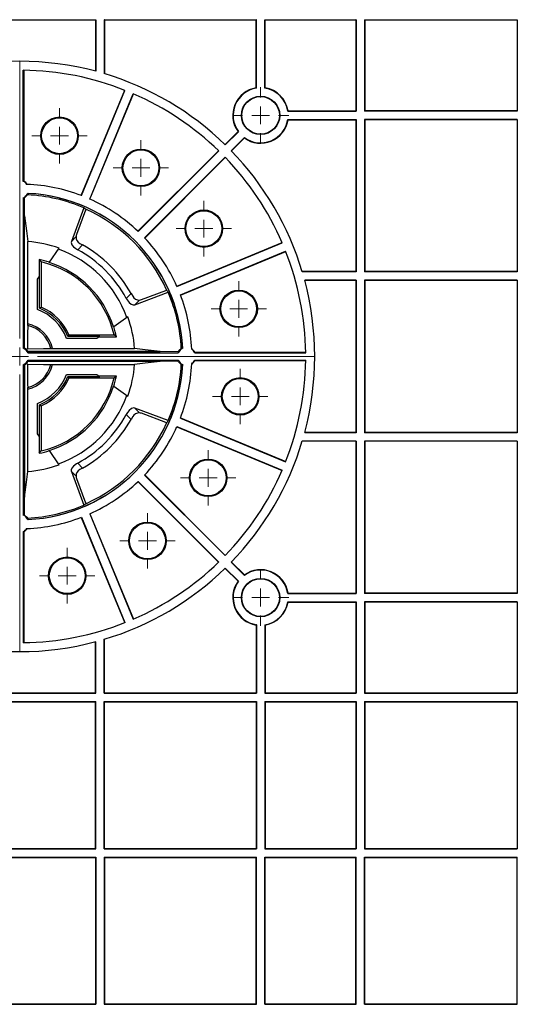
# Model space of a CAD drawing. Units: inches. Extents: x -3999 to 113262, y 545 to 10932.
# Drawn here: x 12971 to 13109, y 7975 to 8250 of the extents above; entities that cross this region are included whole.
import ezdxf

# ---------------------------------------------------------------- set-up
doc = ezdxf.new("R2010")
doc.units = ezdxf.units.IN
doc.header["$MEASUREMENT"] = 0
doc.layers.get('0').update_dxf_attribs({"lineweight": 0})
doc.layers.add('Dims', color=7, linetype='Continuous')

# ---------------------------------------------------------------- blocks, each defined once
blk = doc.blocks.new('SW_CENTERMARKSYMBOL_55')
at = {"color": 0, "linetype": 'Continuous', "lineweight": 0}
for p, q in [((0, 0.0197), (0, 0.3238)), ((-0.0197, 0), (-0.3238, 0)), ((0, 0), (-0.0098, 0)), ((0, 0), (0, 0.0098)), ((0, 0), (0, -0.0098)), ((0, 0), (0.0098, 0)), ((0.0197, 0), (0.3238, 0)), ((0, -0.0197), (0, -0.3238))]:
    blk.add_line(p, q, dxfattribs=at)
blk = doc.blocks.new('SW_CENTERMARKSYMBOL_56')
at = {"color": 0, "linetype": 'Continuous', "lineweight": 0}
for p, q in [((0, 0.0197), (0, 0.0309)), ((-0.0197, 0), (-0.0309, 0)), ((0, 0), (-0.0098, 0)), ((0, 0), (0, 0.0098)), ((0, 0), (0, -0.0098)), ((0, 0), (0.0098, 0)), ((0.0197, 0), (0.0309, 0)), ((0, -0.0197), (0, -0.0309))]:
    blk.add_line(p, q, dxfattribs=at)
blk = doc.blocks.new('SW_CENTERMARKSYMBOL_57')
at = {"color": 0, "linetype": 'Continuous', "lineweight": 0}
for p, q in [((0, 0.0197), (0, 0.0304)), ((-0.0197, 0), (-0.0304, 0)), ((0, 0), (-0.0098, 0)), ((0, 0), (0, 0.0098)), ((0, 0), (0, -0.0098)), ((0, 0), (0.0098, 0)), ((0.0197, 0), (0.0304, 0)), ((0, -0.0197), (0, -0.0304))]:
    blk.add_line(p, q, dxfattribs=at)
blk = doc.blocks.new('SW_CENTERMARKSYMBOL_58')
at = {"color": 0, "linetype": 'Continuous', "lineweight": 0}
for p, q in [((0, 0.0197), (0, 0.0304)), ((-0.0197, 0), (-0.0304, 0)), ((0, 0), (-0.0098, 0)), ((0, 0), (0, 0.0098)), ((0, 0), (0, -0.0098)), ((0, 0), (0.0098, 0)), ((0.0197, 0), (0.0304, 0)), ((0, -0.0197), (0, -0.0304))]:
    blk.add_line(p, q, dxfattribs=at)
blk = doc.blocks.new('SW_CENTERMARKSYMBOL_67')
at = {"color": 0, "linetype": 'Continuous', "lineweight": 0}
for p, q in [((0, 0.0197), (0, 0.0304)), ((-0.0197, 0), (-0.0304, 0)), ((0, 0), (-0.0098, 0)), ((0, 0), (0, 0.0098)), ((0, 0), (0, -0.0098)), ((0, 0), (0.0098, 0)), ((0.0197, 0), (0.0304, 0)), ((0, -0.0197), (0, -0.0304))]:
    blk.add_line(p, q, dxfattribs=at)
blk = doc.blocks.new('SW_CENTERMARKSYMBOL_68')
at = {"color": 0, "linetype": 'Continuous', "lineweight": 0}
for p, q in [((0, 0.0197), (0, 0.0304)), ((-0.0197, 0), (-0.0304, 0)), ((0, 0), (-0.0098, 0)), ((0, 0), (0, 0.0098)), ((0, 0), (0, -0.0098)), ((0, 0), (0.0098, 0)), ((0.0197, 0), (0.0304, 0)), ((0, -0.0197), (0, -0.0304))]:
    blk.add_line(p, q, dxfattribs=at)
blk = doc.blocks.new('SW_CENTERMARKSYMBOL_69')
at = {"color": 0, "linetype": 'Continuous', "lineweight": 0}
for p, q in [((0, 0.0197), (0, 0.0304)), ((-0.0197, 0), (-0.0304, 0)), ((0, 0), (-0.0098, 0)), ((0, 0), (0, 0.0098)), ((0, 0), (0, -0.0098)), ((0, 0), (0.0098, 0)), ((0.0197, 0), (0.0304, 0)), ((0, -0.0197), (0, -0.0304))]:
    blk.add_line(p, q, dxfattribs=at)
blk = doc.blocks.new('SW_CENTERMARKSYMBOL_70')
at = {"color": 0, "linetype": 'Continuous', "lineweight": 0}
for p, q in [((0, 0.0197), (0, 0.0304)), ((-0.0197, 0), (-0.0304, 0)), ((0, 0), (-0.0098, 0)), ((0, 0), (0, 0.0098)), ((0, 0), (0, -0.0098)), ((0, 0), (0.0098, 0)), ((0.0197, 0), (0.0304, 0)), ((0, -0.0197), (0, -0.0304))]:
    blk.add_line(p, q, dxfattribs=at)
blk = doc.blocks.new('SW_CENTERMARKSYMBOL_71')
at = {"color": 0, "linetype": 'Continuous', "lineweight": 0}
for p, q in [((0, 0.0197), (0, 0.0304)), ((-0.0197, 0), (-0.0304, 0)), ((0, 0), (-0.0098, 0)), ((0, 0), (0, 0.0098)), ((0, 0), (0, -0.0098)), ((0, 0), (0.0098, 0)), ((0.0197, 0), (0.0304, 0)), ((0, -0.0197), (0, -0.0304))]:
    blk.add_line(p, q, dxfattribs=at)
blk = doc.blocks.new('SW_CENTERMARKSYMBOL_72')
at = {"color": 0, "linetype": 'Continuous', "lineweight": 0}
for p, q in [((0, 0.0197), (0, 0.0304)), ((-0.0197, 0), (-0.0304, 0)), ((0, 0), (-0.0098, 0)), ((0, 0), (0, 0.0098)), ((0, 0), (0, -0.0098)), ((0, 0), (0.0098, 0)), ((0.0197, 0), (0.0304, 0)), ((0, -0.0197), (0, -0.0304))]:
    blk.add_line(p, q, dxfattribs=at)
blk = doc.blocks.new('SW_CENTERMARKSYMBOL_75')
at = {"color": 0, "linetype": 'Continuous', "lineweight": 0}
for p, q in [((0, 0.0197), (0, 0.0309)), ((-0.0197, 0), (-0.0309, 0)), ((0, 0), (-0.0098, 0)), ((0, 0), (0, 0.0098)), ((0, 0), (0, -0.0098)), ((0, 0), (0.0098, 0)), ((0.0197, 0), (0.0309, 0)), ((0, -0.0197), (0, -0.0309))]:
    blk.add_line(p, q, dxfattribs=at)
blk = doc.blocks.new('Half Unit Top Cover')
at = {"color": 7, "linetype": 'Continuous', "lineweight": 25}
for p, q in [((16647.67, 6521.97), (16690.11, 6521.97)), ((16647.75, 6521.89), (16690.03, 6521.89)), ((16690.03, 6521.89), (16690.11, 6521.97)), ((16690.03, 6521.89), (16690.03, 6507.63)), ((16690.11, 6521.97), (16690.11, 6507.6)), ((16692.44, 6521.97), (16734.89, 6521.97)), ((16692.44, 6521.97), (16692.44, 6506.94)), ((16692.53, 6521.89), (16692.44, 6521.97)), ((16692.53, 6521.89), (16692.53, 6506.92)), ((16692.53, 6521.89), (16734.8, 6521.89)), ((16734.89, 6521.97), (16734.8, 6521.89)), ((16734.8, 6502.96), (16734.8, 6521.89)), ((16734.89, 6502.89), (16734.89, 6521.97)), ((16737.21, 6521.97), (16762.71, 6521.97)), ((16737.21, 6502.89), (16737.21, 6521.97)), ((16737.21, 6521.97), (16737.3, 6521.89)), ((16737.3, 6502.96), (16737.3, 6521.89)), ((16737.3, 6521.89), (16762.62, 6521.89)), ((16762.71, 6521.97), (16762.62, 6521.89)), ((16762.62, 6521.89), (16762.62, 6496.57)), ((16762.71, 6521.97), (16762.71, 6496.48)), ((16765.03, 6521.97), (16807.61, 6521.97)), ((16765.03, 6521.97), (16765.03, 6496.48)), ((16765.03, 6521.97), (16765.12, 6521.89)), ((16765.12, 6521.89), (16765.12, 6496.57)), ((16765.12, 6521.89), (16807.61, 6521.89)), ((16807.61, 6521.97), (16807.61, 6496.48)), ((16669.89, 6476.94), (16669.89, 6507.88)), ((16670.05, 6507.88), (16670.05, 6476.95)), ((16686.02, 6472.99), (16698.17, 6502.32)), ((16686.09, 6472.96), (16698.24, 6502.29)), ((16688.4, 6472), (16700.55, 6501.33)), ((16688.48, 6471.97), (16700.63, 6501.3)), ((16743.62, 6496.48), (16762.71, 6496.48)), ((16743.7, 6496.57), (16762.62, 6496.57)), ((16762.71, 6496.48), (16762.62, 6496.57)), ((16765.12, 6496.57), (16765.03, 6496.48)), ((16807.61, 6496.48), (16765.03, 6496.48)), ((16807.61, 6496.57), (16765.12, 6496.57)), ((16743.62, 6494.15), (16762.71, 6494.15)), ((16743.7, 6494.07), (16762.62, 6494.07)), ((16762.71, 6494.15), (16762.62, 6494.07)), ((16762.62, 6494.07), (16762.62, 6451.79)), ((16762.71, 6494.15), (16762.71, 6451.71)), ((16807.61, 6494.15), (16765.03, 6494.15)), ((16765.03, 6494.15), (16765.03, 6451.71)), ((16765.12, 6494.07), (16765.03, 6494.15)), ((16765.12, 6494.07), (16765.12, 6451.79)), ((16807.61, 6494.07), (16765.12, 6494.07)), ((16807.61, 6494.15), (16807.61, 6451.71)), ((16729.76, 6490.79), (16726.15, 6487.18)), ((16729.87, 6490.78), (16726.21, 6487.12)), ((16731.52, 6489.14), (16727.85, 6485.48)), ((16731.53, 6489.03), (16727.91, 6485.41)), ((16701.87, 6463.02), (16724.32, 6485.47)), ((16701.93, 6462.96), (16724.38, 6485.41)), ((16703.7, 6461.19), (16726.15, 6483.65)), ((16703.75, 6461.14), (16726.2, 6483.59)), ((16669.89, 6472.36), (16669.89, 6430.45)), ((16670.26, 6467.33), (16670.19, 6472.34)), ((16686.77, 6469.55), (16683.29, 6460.23)), ((16687.25, 6468.88), (16684.72, 6462.13)), ((16687.25, 6468.88), (16687.48, 6469.1)), ((16670.26, 6430.46), (16670.26, 6467.33)), ((16670.26, 6467.33), (16670.26, 6467.33)), ((16670.26, 6430.46), (16670.26, 6467.33)), ((16671.15, 6437.29), (16671.15, 6460.18)), ((16684.6, 6461.54), (16683.29, 6460.23)), ((16685.66, 6459.67), (16686.43, 6459.24)), ((16712.7, 6447.74), (16742.03, 6459.89)), ((16712.73, 6447.67), (16742.07, 6459.82)), ((16677.19, 6454.4), (16679.93, 6458.3)), ((16686.43, 6459.24), (16685.06, 6457.88)), ((16713.69, 6445.36), (16743.02, 6457.51)), ((16713.72, 6445.28), (16743.05, 6457.43)), ((16674.36, 6455.13), (16674.36, 6450.35)), ((16674.36, 6455.13), (16674.89, 6454.48)), ((16674.89, 6454.48), (16674.89, 6441.9)), ((16677.19, 6454.4), (16677.14, 6454.32)), ((16762.62, 6451.79), (16747.65, 6451.79)), ((16762.71, 6451.71), (16747.68, 6451.71)), ((16762.62, 6451.79), (16762.71, 6451.71)), ((16765.12, 6451.79), (16765.03, 6451.71)), ((16807.61, 6451.71), (16765.03, 6451.71)), ((16807.61, 6451.79), (16765.12, 6451.79)), ((16673.89, 6449.68), (16674.36, 6450.35)), ((16673.89, 6441.23), (16673.89, 6449.68)), ((16674.45, 6450.48), (16674.36, 6450.35)), ((16674.45, 6441.61), (16674.45, 6450.48)), ((16762.71, 6449.38), (16748.34, 6449.38)), ((16762.62, 6449.29), (16748.36, 6449.29)), ((16762.62, 6449.29), (16762.71, 6449.38)), ((16762.62, 6449.29), (16762.62, 6407.02)), ((16762.71, 6449.38), (16762.71, 6406.93)), ((16807.61, 6449.38), (16765.03, 6449.38)), ((16765.03, 6449.38), (16765.03, 6406.93)), ((16765.12, 6449.29), (16765.03, 6449.38)), ((16765.12, 6449.29), (16765.12, 6407.02)), ((16807.61, 6449.29), (16765.12, 6449.29)), ((16807.61, 6449.38), (16807.61, 6406.93)), ((16699.98, 6445.69), (16698.61, 6444.32)), ((16699.98, 6445.69), (16700.4, 6444.92)), ((16700.97, 6442.56), (16710.28, 6446.03)), ((16702.87, 6443.99), (16709.61, 6446.52)), ((16709.84, 6446.74), (16709.61, 6446.52)), ((16702.28, 6443.87), (16700.97, 6442.56)), ((16674.45, 6441.61), (16674.89, 6441.9)), ((16699.03, 6439.19), (16695.13, 6436.46)), ((16671.13, 6436.82), (16671.15, 6437.29)), ((16695.06, 6436.41), (16695.13, 6436.46)), ((16690.41, 6433.16), (16681.96, 6433.16)), ((16682.34, 6433.71), (16682.63, 6434.16)), ((16691.21, 6433.71), (16682.34, 6433.71)), ((16682.63, 6434.16), (16695.21, 6434.16)), ((16691.09, 6433.63), (16690.41, 6433.16)), ((16691.09, 6433.63), (16691.21, 6433.71)), ((16691.09, 6433.63), (16695.86, 6433.63)), ((16695.86, 6433.63), (16695.21, 6434.16)), ((16670.26, 6430.46), (16670.26, 6430.46)), ((16671.05, 6430.31), (16670.81, 6430.08)), ((16671.2, 6429.53), (16671.2, 6429.53)), ((16708.07, 6429.53), (16671.2, 6429.53)), ((16671.2, 6429.53), (16708.07, 6429.53)), ((16677.55, 6430.4), (16678.02, 6430.41)), ((16678.02, 6430.41), (16700.91, 6430.41)), ((16713.07, 6429.46), (16708.07, 6429.53)), ((16708.07, 6429.53), (16708.07, 6429.53)), ((16717.68, 6429.32), (16748.61, 6429.32)), ((16671.18, 6429.16), (16713.09, 6429.16)), ((16671.18, 6427.16), (16713.09, 6427.16)), ((16671.2, 6426.78), (16671.2, 6426.78)), ((16708.07, 6426.78), (16671.2, 6426.78)), ((16708.07, 6426.78), (16671.2, 6426.78)), ((16713.07, 6426.86), (16708.07, 6426.78)), ((16708.07, 6426.78), (16708.07, 6426.78)), ((16717.67, 6429.16), (16748.62, 6429.16)), ((16717.67, 6427.16), (16748.62, 6427.16)), ((16717.68, 6426.99), (16748.61, 6426.99)), ((16669.89, 6425.87), (16669.89, 6383.96)), ((16670.26, 6388.98), (16670.26, 6425.85)), ((16670.26, 6425.85), (16670.26, 6425.85)), ((16670.26, 6425.85), (16670.26, 6388.98)), ((16671.05, 6426), (16670.81, 6426.23)), ((16677.55, 6425.91), (16678.02, 6425.9)), ((16678.02, 6425.9), (16700.91, 6425.9)), ((16681.96, 6423.16), (16690.41, 6423.16)), ((16682.34, 6422.6), (16682.63, 6422.16)), ((16682.34, 6422.6), (16691.21, 6422.6)), ((16695.21, 6422.16), (16682.63, 6422.16)), ((16690.41, 6423.16), (16691.09, 6422.69)), ((16695.86, 6422.69), (16691.09, 6422.69)), ((16691.21, 6422.6), (16691.09, 6422.69)), ((16695.86, 6422.69), (16695.21, 6422.16)), ((16671.15, 6419.03), (16671.13, 6419.5)), ((16671.15, 6396.13), (16671.15, 6419.03)), ((16695.13, 6419.85), (16695.06, 6419.91)), ((16695.13, 6419.85), (16699.03, 6417.12)), ((16673.89, 6406.63), (16673.89, 6415.08)), ((16674.45, 6414.7), (16674.89, 6414.41)), ((16674.45, 6405.83), (16674.45, 6414.7)), ((16674.89, 6414.41), (16674.89, 6401.84)), ((16710.28, 6410.28), (16700.97, 6413.76)), ((16700.97, 6413.76), (16702.28, 6412.45)), ((16698.61, 6411.99), (16699.98, 6410.62)), ((16700.4, 6411.39), (16699.98, 6410.62)), ((16709.61, 6409.79), (16702.87, 6412.32)), ((16713.69, 6410.95), (16743.02, 6398.8)), ((16713.72, 6411.03), (16743.05, 6398.88)), ((16709.61, 6409.79), (16709.84, 6409.57)), ((16712.7, 6408.57), (16742.03, 6396.42)), ((16712.73, 6408.64), (16742.07, 6396.49)), ((16674.36, 6405.96), (16673.89, 6406.63)), ((16674.36, 6405.96), (16674.36, 6401.18)), ((16674.36, 6405.96), (16674.45, 6405.83)), ((16762.62, 6404.52), (16747.65, 6404.52)), ((16762.71, 6404.61), (16747.68, 6404.61)), ((16762.71, 6406.93), (16748.34, 6406.93)), ((16762.62, 6407.02), (16748.36, 6407.02)), ((16762.62, 6407.02), (16762.71, 6406.93)), ((16762.62, 6404.52), (16762.71, 6404.61)), ((16762.62, 6404.52), (16762.62, 6362.25)), ((16762.71, 6404.61), (16762.71, 6362.16)), ((16765.12, 6407.02), (16765.03, 6406.93)), ((16807.61, 6406.93), (16765.03, 6406.93)), ((16807.61, 6404.61), (16765.03, 6404.61)), ((16765.03, 6404.61), (16765.03, 6362.16)), ((16765.12, 6404.52), (16765.03, 6404.61)), ((16807.61, 6407.02), (16765.12, 6407.02)), ((16765.12, 6404.52), (16765.12, 6362.25)), ((16807.61, 6404.52), (16765.12, 6404.52)), ((16807.61, 6404.61), (16807.61, 6362.16)), ((16674.36, 6401.18), (16674.89, 6401.84)), ((16677.14, 6401.99), (16677.19, 6401.92)), ((16679.93, 6398.01), (16677.19, 6401.92)), ((16685.06, 6398.44), (16686.43, 6397.07)), ((16686.43, 6397.07), (16685.66, 6396.65)), ((16683.29, 6396.08), (16686.77, 6386.76)), ((16683.29, 6396.08), (16684.6, 6394.77)), ((16684.72, 6394.18), (16687.25, 6387.43)), ((16703.7, 6395.12), (16726.15, 6372.67)), ((16703.75, 6395.18), (16726.2, 6372.73)), ((16701.87, 6393.29), (16724.32, 6370.84)), ((16701.93, 6393.35), (16724.38, 6370.9)), ((16670.19, 6383.98), (16670.26, 6388.98)), ((16670.26, 6388.98), (16670.26, 6388.98)), ((16687.48, 6387.21), (16687.25, 6387.43)), ((16686.02, 6383.33), (16698.17, 6353.99)), ((16686.09, 6383.36), (16698.24, 6354.02)), ((16688.4, 6384.31), (16700.55, 6354.98)), ((16688.48, 6384.35), (16700.63, 6355.01)), ((16669.89, 6379.38), (16669.89, 6348.43)), ((16670.05, 6379.36), (16670.05, 6348.43)), ((16729.76, 6365.52), (16726.15, 6369.13)), ((16729.87, 6365.53), (16726.21, 6369.19)), ((16731.52, 6367.17), (16727.85, 6370.84)), ((16731.53, 6367.29), (16727.91, 6370.9)), ((16743.62, 6362.16), (16762.71, 6362.16)), ((16743.7, 6362.25), (16762.62, 6362.25)), ((16762.71, 6362.16), (16762.62, 6362.25)), ((16765.12, 6362.25), (16765.03, 6362.16)), ((16807.61, 6362.16), (16765.03, 6362.16)), ((16807.61, 6362.25), (16765.12, 6362.25)), ((16743.62, 6359.83), (16762.71, 6359.83)), ((16743.7, 6359.75), (16762.62, 6359.75)), ((16762.71, 6359.83), (16762.62, 6359.75)), ((16762.62, 6359.75), (16762.62, 6334.43)), ((16762.71, 6359.83), (16762.71, 6334.34)), ((16807.61, 6359.83), (16765.03, 6359.83)), ((16765.03, 6359.83), (16765.03, 6334.34)), ((16765.12, 6359.75), (16765.03, 6359.83)), ((16765.12, 6359.75), (16765.12, 6334.43)), ((16807.61, 6359.75), (16765.12, 6359.75)), ((16807.61, 6359.83), (16807.61, 6334.34)), ((16734.8, 6353.35), (16734.8, 6334.43)), ((16734.89, 6353.42), (16734.89, 6334.34)), ((16737.21, 6353.42), (16737.21, 6334.34)), ((16737.3, 6353.35), (16737.3, 6334.43)), ((16690.03, 6334.43), (16690.03, 6348.69)), ((16690.11, 6334.34), (16690.11, 6348.71)), ((16692.44, 6334.34), (16692.44, 6349.37)), ((16692.53, 6334.43), (16692.53, 6349.39)), ((16647.67, 6334.34), (16690.11, 6334.34)), ((16647.75, 6334.43), (16690.03, 6334.43)), ((16690.11, 6334.34), (16690.03, 6334.43)), ((16692.44, 6334.34), (16692.53, 6334.43)), ((16692.44, 6334.34), (16734.89, 6334.34)), ((16692.53, 6334.43), (16734.8, 6334.43)), ((16734.8, 6334.43), (16734.89, 6334.34)), ((16737.3, 6334.43), (16737.21, 6334.34)), ((16737.21, 6334.34), (16762.71, 6334.34)), ((16737.3, 6334.43), (16762.62, 6334.43)), ((16762.71, 6334.34), (16762.62, 6334.43)), ((16765.03, 6334.34), (16765.12, 6334.43)), ((16765.03, 6334.34), (16807.61, 6334.34)), ((16765.12, 6334.43), (16807.61, 6334.43)), ((16647.67, 6332.01), (16690.11, 6332.01)), ((16647.75, 6331.93), (16690.03, 6331.93)), ((16690.11, 6332.01), (16690.03, 6331.93)), ((16690.03, 6291.1), (16690.03, 6331.93)), ((16690.11, 6291.02), (16690.11, 6332.01)), ((16692.44, 6332.01), (16734.89, 6332.01)), ((16692.44, 6291.02), (16692.44, 6332.01)), ((16692.44, 6332.01), (16692.53, 6331.93)), ((16692.53, 6291.1), (16692.53, 6331.93)), ((16692.53, 6331.93), (16734.8, 6331.93)), ((16734.8, 6331.93), (16734.89, 6332.01)), ((16734.8, 6331.93), (16734.8, 6291.1)), ((16734.89, 6332.01), (16734.89, 6291.02)), ((16737.21, 6332.01), (16737.21, 6291.02)), ((16737.21, 6332.01), (16762.71, 6332.01)), ((16737.3, 6331.93), (16737.21, 6332.01)), ((16737.3, 6331.93), (16737.3, 6291.1)), ((16737.3, 6331.93), (16762.62, 6331.93)), ((16762.71, 6332.01), (16762.62, 6331.93)), ((16762.62, 6331.93), (16762.62, 6291.1)), ((16762.71, 6332.01), (16762.71, 6291.02)), ((16765.03, 6332.01), (16807.61, 6332.01)), ((16765.03, 6332.01), (16765.03, 6291.02)), ((16765.03, 6332.01), (16765.12, 6331.93)), ((16765.12, 6331.93), (16765.12, 6291.1)), ((16765.12, 6331.93), (16807.61, 6331.93)), ((16807.61, 6332.01), (16807.61, 6291.02)), ((16647.67, 6291.02), (16690.11, 6291.02)), ((16647.75, 6291.1), (16690.03, 6291.1)), ((16690.11, 6291.02), (16690.03, 6291.1)), ((16692.44, 6291.02), (16692.53, 6291.1)), ((16692.44, 6291.02), (16734.89, 6291.02)), ((16692.53, 6291.1), (16734.8, 6291.1)), ((16734.8, 6291.1), (16734.89, 6291.02)), ((16737.3, 6291.1), (16737.21, 6291.02)), ((16737.21, 6291.02), (16762.71, 6291.02)), ((16737.3, 6291.1), (16762.62, 6291.1)), ((16762.71, 6291.02), (16762.62, 6291.1)), ((16765.03, 6291.02), (16765.12, 6291.1)), ((16765.03, 6291.02), (16807.61, 6291.02)), ((16765.12, 6291.1), (16807.61, 6291.1)), ((16647.67, 6288.69), (16690.11, 6288.69)), ((16647.75, 6288.6), (16690.03, 6288.6)), ((16690.11, 6288.69), (16690.03, 6288.6)), ((16690.03, 6288.6), (16690.03, 6247.78)), ((16690.11, 6288.69), (16690.11, 6247.69)), ((16692.44, 6288.69), (16692.44, 6247.69)), ((16692.44, 6288.69), (16734.89, 6288.69)), ((16692.44, 6288.69), (16692.53, 6288.6)), ((16692.53, 6288.6), (16692.53, 6247.78)), ((16692.53, 6288.6), (16734.8, 6288.6)), ((16734.8, 6288.6), (16734.89, 6288.69)), ((16734.8, 6247.78), (16734.8, 6288.6)), ((16734.89, 6247.69), (16734.89, 6288.69)), ((16737.21, 6247.69), (16737.21, 6288.69)), ((16737.21, 6288.69), (16762.71, 6288.69)), ((16737.3, 6288.6), (16737.21, 6288.69)), ((16737.3, 6247.78), (16737.3, 6288.6)), ((16737.3, 6288.6), (16762.62, 6288.6)), ((16762.71, 6288.69), (16762.62, 6288.6)), ((16762.62, 6247.78), (16762.62, 6288.6)), ((16762.71, 6247.69), (16762.71, 6288.69)), ((16765.03, 6247.69), (16765.03, 6288.69)), ((16765.03, 6288.69), (16807.61, 6288.69)), ((16765.03, 6288.69), (16765.12, 6288.6)), ((16765.12, 6247.78), (16765.12, 6288.6)), ((16765.12, 6288.6), (16807.61, 6288.6)), ((16807.61, 6247.69), (16807.61, 6288.69)), ((16647.67, 6247.69), (16690.11, 6247.69)), ((16647.75, 6247.78), (16690.03, 6247.78)), ((16690.11, 6247.69), (16690.03, 6247.78)), ((16692.44, 6247.69), (16692.53, 6247.78)), ((16692.44, 6247.69), (16734.89, 6247.69)), ((16692.53, 6247.78), (16734.8, 6247.78)), ((16734.8, 6247.78), (16734.89, 6247.69)), ((16737.3, 6247.78), (16737.21, 6247.69)), ((16737.21, 6247.69), (16762.71, 6247.69)), ((16737.3, 6247.78), (16762.62, 6247.78)), ((16762.71, 6247.69), (16762.62, 6247.78)), ((16765.03, 6247.69), (16765.12, 6247.78)), ((16765.03, 6247.69), (16807.61, 6247.69)), ((16765.12, 6247.78), (16807.61, 6247.78))]:
    blk.add_line(p, q, dxfattribs=at)
at = {"color": 7, "linetype": 'Continuous', "lineweight": 25, "flags": 128}
for points in [[(16734.89, 6502.89), (16734.82, 6502.95), (16734.8, 6502.96)], [(16737.21, 6502.89), (16737.28, 6502.95), (16737.3, 6502.96)], [(16743.62, 6496.48), (16743.68, 6496.55), (16743.7, 6496.57)], [(16743.62, 6494.15), (16743.68, 6494.09), (16743.7, 6494.07)], [(16729.87, 6490.78), (16729.79, 6490.79), (16729.76, 6490.79)], [(16731.52, 6489.14), (16731.52, 6489.05), (16731.53, 6489.03)], [(16671.09, 6473.19), (16670.37, 6472.45), (16670.19, 6472.34)], [(16671.25, 6473.58), (16671.21, 6473.46), (16671.09, 6473.19)], [(16671.16, 6473.59), (16671.17, 6473.59), (16671.25, 6473.58)], [(16670.26, 6467.33), (16670.78, 6463.15), (16671.15, 6460.18)], [(16683.29, 6460.23), (16683.23, 6459.94), (16683.42, 6459.3), (16683.9, 6458.7), (16684.52, 6458.2), (16685.06, 6457.88)], [(16698.61, 6444.32), (16698.83, 6443.95), (16699.42, 6443.19), (16699.97, 6442.72), (16700.48, 6442.52), (16700.95, 6442.55), (16700.97, 6442.56)], [(16671.05, 6430.31), (16675.53, 6430.35), (16677.55, 6430.4)], [(16708.07, 6429.53), (16703.88, 6430.05), (16700.91, 6430.41)], [(16713.07, 6429.46), (16713.62, 6430.13), (16713.92, 6430.36)], [(16713.92, 6430.36), (16713.94, 6430.37), (16714.32, 6430.52)], [(16714.32, 6430.52), (16714.32, 6430.51), (16714.32, 6430.42)], [(16708.07, 6426.78), (16703.88, 6426.27), (16700.91, 6425.9)], [(16713.92, 6425.95), (16713.19, 6426.67), (16713.07, 6426.86)], [(16671.05, 6426), (16675.53, 6425.96), (16677.55, 6425.91)], [(16714.32, 6425.79), (16714.19, 6425.83), (16713.92, 6425.95)], [(16714.32, 6425.89), (16714.32, 6425.88), (16714.32, 6425.79)], [(16700.97, 6413.76), (16700.67, 6413.81), (16700.02, 6413.62), (16699.43, 6413.15), (16698.93, 6412.52), (16698.61, 6411.99)], [(16685.06, 6398.44), (16684.7, 6398.22), (16683.92, 6397.64), (16683.46, 6397.08), (16683.25, 6396.57), (16683.28, 6396.1), (16683.29, 6396.08)], [(16670.26, 6388.98), (16670.78, 6393.16), (16671.15, 6396.13)], [(16670.19, 6383.98), (16670.86, 6383.43), (16671.09, 6383.12)], [(16671.09, 6383.12), (16671.1, 6383.11), (16671.25, 6382.73)], [(16671.25, 6382.73), (16671.24, 6382.73), (16671.16, 6382.72)], [(16731.52, 6367.17), (16731.52, 6367.26), (16731.53, 6367.29)], [(16729.87, 6365.53), (16729.79, 6365.52), (16729.76, 6365.52)], [(16743.62, 6362.16), (16743.68, 6362.22), (16743.7, 6362.25)], [(16743.62, 6359.83), (16743.68, 6359.77), (16743.7, 6359.75)], [(16734.89, 6353.42), (16734.82, 6353.37), (16734.8, 6353.35)], [(16737.21, 6353.42), (16737.28, 6353.37), (16737.3, 6353.35)]]:
    blk.add_lwpolyline(points, dxfattribs=at)
at = {"color": 7, "linetype": 'Continuous', "lineweight": 25}
for centre, radius in [((16736.05, 6495.32), 5.34), ((16736.05, 6495.32), 5.25), ((16680.01, 6489.65), 5.22), ((16680.01, 6489.65), 5), ((16702.69, 6480.71), 5.22), ((16702.69, 6480.71), 5), ((16720.23, 6463.77), 5.22), ((16720.23, 6463.77), 5), ((16729.95, 6441.41), 5.22), ((16729.95, 6441.41), 5), ((16730.38, 6417.04), 5.22), ((16730.38, 6417.04), 5), ((16721.44, 6394.35), 5.22), ((16721.44, 6394.35), 5), ((16704.51, 6376.81), 5.22), ((16704.51, 6376.81), 5), ((16682.15, 6367.09), 5.22), ((16682.15, 6367.09), 5), ((16736.05, 6361), 5.34), ((16736.05, 6361), 5.25)]:
    blk.add_circle(centre, radius, dxfattribs=at)
for centre, radius, start, end in [((16668.89, 6428.16), 82.23, 75.0425, 104.9575), ((16668.89, 6428.16), 79.73, 68.3981, 89.2815), ((16668.89, 6428.16), 82.23, 45.81, 73.3589), ((16668.89, 6428.16), 79.73, 45.8981, 66.6019), ((16736.05, 6495.32), 7.75, 99.2818, 215.7182), ((16736.05, 6495.32), 7.66, 98.7277, 216.2723), ((16736.05, 6495.32), 7.66, 8.7277, 81.2723), ((16736.05, 6495.32), 7.75, 9.2818, 80.7182), ((16736.05, 6495.32), 7.66, 233.7277, 351.2723), ((16736.05, 6495.32), 7.75, 234.2818, 350.7182), ((16668.89, 6428.16), 82.23, 16.6411, 44.19), ((16668.89, 6428.16), 79.73, 23.3981, 44.1019), ((16668.89, 6474.65), 2.5, 35.6474, 66.4218), ((16668.89, 6474.65), 2.58, 34.2356, 63.2113), ((16668.89, 6428.16), 47.99, 68.9922, 87.5743), ((16668.89, 6474.65), 2.5, 293.5782, 335.0024), ((16668.89, 6428.16), 45.09, 66.6405, 87.1975), ((16668.89, 6428.16), 45.49, 2.8544, 87.1456), ((16668.89, 6428.16), 45.49, 2.9793, 87.0207), ((16668.89, 6428.16), 47.99, 46.4922, 66.0078), ((16668.89, 6428.16), 44.97, 24.4135, 65.5865), ((16686.6, 6461.43), 2, 159.45, 176.7957), ((16668.89, 6428.16), 32.1, 69.8932, 85.9697), ((16686.6, 6461.43), 2, 176.7961, 241.9816), ((16668.89, 6428.16), 47.99, 23.9922, 43.5078), ((16668.89, 6428.16), 31.81, 19.9685, 70.0315), ((16668.89, 6428.16), 33.83, 28.5461, 61.4539), ((16668.89, 6428.16), 35.69, 29.4257, 60.5743), ((16668.89, 6428.16), 79.73, 0.7185, 21.6019), ((16668.89, 6428.16), 27.52, 72.4438, 78.5369), ((16668.89, 6428.16), 26.99, 12.8396, 77.1604), ((16668.89, 6428.16), 27.43, 17.4984, 72.5016), ((16668.89, 6428.16), 82.23, 345.0425, 14.9575), ((16668.89, 6428.16), 45.09, 2.8025, 23.3595), ((16702.16, 6445.86), 2, 208.0177, 273.204), ((16702.16, 6445.86), 2, 273.2043, 290.55), ((16668.89, 6428.16), 47.99, 2.4257, 21.0078), ((16668.89, 6428.16), 14, 20.9248, 69.0752), ((16668.89, 6428.16), 14.56, 22.4473, 67.5527), ((16668.89, 6428.16), 15, 23.5782, 66.4218), ((16668.89, 6428.16), 32.1, 4.0303, 20.1068), ((16921.37, 6430.19), 250.32, 178.4837, 179.9726), ((16668.89, 6428.16), 8.95, 14.5266, 75.4734), ((16668.89, 6428.16), 9.41, 13.8787, 76.1213), ((16668.89, 6428.16), 27.52, 11.4631, 17.5562), ((16668.89, 6428.16), 2.5, 23.5782, 66.4218), ((16715.38, 6428.16), 2.5, 114.9976, 156.4218), ((16715.38, 6428.16), 2.58, 26.7887, 55.7644), ((16715.38, 6428.16), 2.5, 23.5782, 54.3526), ((16668.89, 6428.16), 2.5, 293.5782, 336.4218), ((16715.38, 6428.16), 2.5, 203.5782, 245.0024), ((16715.38, 6428.16), 2.58, 304.2356, 333.2113), ((16715.38, 6428.16), 2.5, 305.6474, 336.4218), ((16668.89, 6428.16), 79.73, 338.3981, 359.2815), ((16924.38, 6426.16), 253.34, 180.0363, 181.5075), ((16668.89, 6428.16), 8.95, 284.5266, 345.4734), ((16668.89, 6428.16), 9.41, 283.8787, 346.1213), ((16668.89, 6428.16), 45.49, 272.8544, 357.1456), ((16668.89, 6428.16), 45.49, 272.9793, 357.0207), ((16668.89, 6428.16), 32.1, 339.8932, 355.9697), ((16668.89, 6428.16), 45.09, 336.6405, 357.1975), ((16668.89, 6428.16), 47.99, 338.9922, 357.5743), ((16668.89, 6428.16), 14, 290.9248, 339.0752), ((16668.89, 6428.16), 14.56, 292.4473, 337.5527), ((16668.89, 6428.16), 26.99, 282.8396, 347.1604), ((16668.89, 6428.16), 15, 293.5782, 336.4218), ((16668.89, 6428.16), 27.52, 342.4438, 348.5369), ((16668.89, 6428.16), 27.43, 287.4984, 342.5016), ((16668.89, 6428.16), 31.81, 289.9685, 340.0315), ((16668.89, 6428.16), 33.83, 298.5461, 331.4539), ((16668.89, 6428.16), 35.69, 299.4257, 330.5743), ((16702.16, 6410.45), 2, 86.7957, 151.9819), ((16702.16, 6410.45), 2, 69.45, 86.7957), ((16668.89, 6428.16), 44.97, 294.4135, 335.5865), ((16668.89, 6428.16), 47.99, 316.4922, 336.0078), ((16668.89, 6428.16), 82.23, 315.81, 343.3589), ((16668.89, 6428.16), 27.52, 281.4631, 287.5562), ((16668.89, 6428.16), 32.1, 274.0303, 290.1068), ((16686.6, 6394.88), 2, 118.0181, 183.2042), ((16668.89, 6428.16), 79.73, 315.8981, 336.6019), ((16686.6, 6394.88), 2, 183.2043, 200.55), ((16668.89, 6428.16), 47.99, 293.9922, 313.5078), ((16668.89, 6428.16), 45.09, 272.8025, 293.3595), ((16668.89, 6381.67), 2.5, 24.9976, 66.4218), ((16668.89, 6428.16), 47.99, 272.4257, 291.0078), ((16668.89, 6381.67), 2.5, 293.5782, 324.3526), ((16668.89, 6381.67), 2.58, 296.7887, 325.7644), ((16668.89, 6428.16), 82.23, 286.6411, 314.19), ((16668.89, 6428.16), 79.73, 293.3981, 314.1019), ((16736.05, 6361), 7.66, 8.7277, 126.2723), ((16736.05, 6361), 7.75, 9.2818, 125.7182), ((16736.05, 6361), 7.75, 144.2818, 260.7182), ((16736.05, 6361), 7.66, 143.7277, 261.2723), ((16736.05, 6361), 7.66, 278.7277, 351.2723), ((16736.05, 6361), 7.75, 279.2818, 350.7182), ((16668.89, 6428.16), 79.73, 270.7185, 291.6019), ((16668.89, 6428.16), 82.23, 255.0425, 284.9575)]:
    blk.add_arc(centre, radius, start, end, dxfattribs=at)
for centre, major_axis, ratio, start_param, end_param in [((16670.22, 6474.65), (2.67, 0), 0.866031, 1.634466, 1.696112), ((16670.22, 6474.65), (2.67, 0), 0.866031, 4.587074, 4.699615), ((16664.41, 6432.64), (-30.82, 30.82), 0.989365, 4.931414, 4.950621), ((16673.37, 6423.67), (-30.82, 30.82), 0.989365, 4.474157, 4.493364), ((16670.22, 6428.16), (2.67, 0), 0.866031, 1.555225, 1.696112), ((16669.05, 6428.16), (2.61, 0), 0.998146, 0.829422, 1.086863), ((16668.89, 6428.32), (0, 2.61), 0.998146, 5.196322, 5.453763), ((16668.89, 6429.49), (0, 2.67), 0.866031, 4.587074, 4.72796), ((16715.38, 6429.49), (0, 2.67), 0.866031, 1.58357, 1.696112), ((16715.38, 6429.49), (0, 2.67), 0.866031, 4.587074, 4.64872), ((16668.89, 6428), (0, 2.61), 0.998146, 3.971015, 4.228456), ((16668.89, 6426.82), (0, 2.67), 0.866031, 4.696818, 4.837704), ((16715.38, 6426.82), (0, 2.67), 0.866031, 1.445481, 1.558022), ((16715.38, 6426.82), (0, 2.67), 0.866031, 4.776058, 4.837704), ((16670.22, 6428.16), (2.67, 0), 0.866031, 4.587074, 4.72796), ((16669.05, 6428.16), (2.61, 0), 0.998146, 5.196322, 5.453763), ((16673.37, 6432.64), (30.82, 30.82), 0.989365, 4.931414, 4.950621), ((16664.41, 6423.67), (30.82, 30.82), 0.989365, 4.474157, 4.493364), ((16670.22, 6381.67), (2.67, 0), 0.866031, 1.58357, 1.696112), ((16670.22, 6381.67), (2.67, 0), 0.866031, 4.587074, 4.64872)]:
    blk.add_ellipse(centre, major_axis=major_axis, ratio=ratio, start_param=start_param, end_param=end_param, dxfattribs=at)
at = {"color": 7, "linetype": 'Continuous', "lineweight": 0, "xscale": 253.9448949089823, "yscale": 253.9448949089823, "zscale": 253.9448949089823}
for name, p in [('SW_CENTERMARKSYMBOL_55', (16668.89, 6428.16)), ('SW_CENTERMARKSYMBOL_75', (16736.05, 6495.32)), ('SW_CENTERMARKSYMBOL_67', (16680.01, 6489.65)), ('SW_CENTERMARKSYMBOL_68', (16702.69, 6480.71)), ('SW_CENTERMARKSYMBOL_58', (16720.23, 6463.77)), ('SW_CENTERMARKSYMBOL_69', (16729.95, 6441.41)), ('SW_CENTERMARKSYMBOL_70', (16730.38, 6417.04)), ('SW_CENTERMARKSYMBOL_71', (16721.44, 6394.35)), ('SW_CENTERMARKSYMBOL_72', (16704.51, 6376.81)), ('SW_CENTERMARKSYMBOL_57', (16682.15, 6367.09)), ('SW_CENTERMARKSYMBOL_56', (16736.05, 6361))]:
    blk.add_blockref(name, p, dxfattribs=at)

msp = doc.modelspace()

# ---------------------------------------------------------------- block references
at = {"layer": 'Dims'}
msp.add_blockref('Half Unit Top Cover', (-3698.30606, 1727.58784), dxfattribs=at)

doc.saveas('drawing.dxf')
